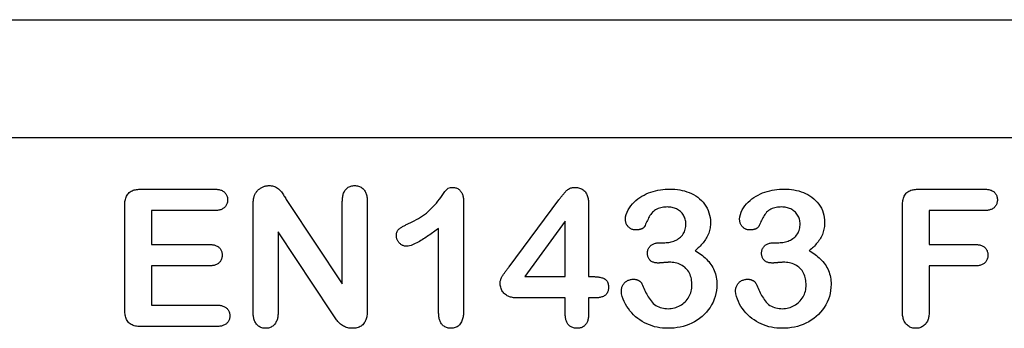
# Model space of a CAD drawing. Extents: x 2762 to 4411, y 1247 to 3284.
# Drawn here: x 3394 to 3463, y 2345 to 2367 of the extents above; entities that cross this region are included whole.
import ezdxf

# ---------------------------------------------------------------- set-up
doc = ezdxf.new("R2010")
doc.units = 0
doc.header["$LTSCALE"] = 8
doc.header["$MEASUREMENT"] = 0
doc.layers.add('DUENN-18', color=94, linetype='CONTINUOUS')
doc.layers.add('SICHTBAR', color=7, linetype='CONTINUOUS')

msp = doc.modelspace()

# ---------------------------------------------------------------- linework, layer by layer
at = {"layer": 'DUENN-18'}
for p, q in [((3402.357, 2354.847), (3407.494, 2354.847)), ((3456.857, 2354.847), (3461.441, 2354.847)), ((3401.209, 2346.417), (3401.209, 2353.651)), ((3410.209, 2346.218), (3410.209, 2353.679)), ((3412.658, 2353.923), (3416.459, 2348.222)), ((3416.459, 2348.222), (3416.459, 2353.976)), ((3418.209, 2353.976), (3418.209, 2346.37)), ((3424.959, 2353.958), (3424.959, 2346.421)), ((3428.143, 2349.403), (3431.635, 2354.093)), ((3433.709, 2353.825), (3433.709, 2348.722)), ((3455.709, 2346.28), (3455.709, 2353.657)), ((3403.084, 2353.347), (3403.084, 2350.972)), ((3407.494, 2353.347), (3403.084, 2353.347)), ((3457.584, 2353.347), (3457.584, 2350.972)), ((3461.441, 2353.347), (3457.584, 2353.347)), ((3432.084, 2352.597), (3429.25, 2348.722)), ((3432.084, 2348.722), (3432.084, 2352.597)), ((3411.959, 2351.847), (3411.959, 2346.212)), ((3415.666, 2346.245), (3411.959, 2351.847)), ((3423.209, 2346.155), (3423.209, 2352.097)), ((3403.084, 2350.972), (3407.144, 2350.972)), ((3438.783, 2351.097), (3439.053, 2351.097)), ((3446.783, 2351.097), (3447.053, 2351.097)), ((3457.584, 2350.972), (3460.809, 2350.972)), ((3403.084, 2349.472), (3403.084, 2346.722)), ((3407.144, 2349.472), (3403.084, 2349.472)), ((3457.584, 2349.472), (3457.584, 2346.29)), ((3460.809, 2349.472), (3457.584, 2349.472)), ((3429.25, 2348.722), (3432.084, 2348.722)), ((3433.709, 2348.722), (3433.992, 2348.722)), ((3403.084, 2346.722), (3407.646, 2346.722)), ((3432.084, 2347.222), (3428.775, 2347.222)), ((3432.084, 2346.052), (3432.084, 2347.222)), ((3433.709, 2347.222), (3433.709, 2346.052)), ((3434.111, 2347.222), (3433.709, 2347.222)), ((3407.646, 2345.222), (3402.357, 2345.222))]:
    msp.add_line(p, q, dxfattribs=at)
at = {"layer": 'DUENN-18', "flags": 128}
for points in [[(3410.31, 2354.425), (3410.333, 2354.473), (3410.356, 2354.521), (3410.382, 2354.568), (3410.411, 2354.613), (3410.443, 2354.656), (3410.477, 2354.698), (3410.512, 2354.738), (3410.549, 2354.777), (3410.588, 2354.813), (3410.629, 2354.848), (3410.672, 2354.88), (3410.715, 2354.911), (3410.761, 2354.94), (3410.807, 2354.966), (3410.855, 2354.991), (3410.903, 2355.013), (3410.953, 2355.032), (3411.004, 2355.049), (3411.055, 2355.064), (3411.108, 2355.076), (3411.16, 2355.085), (3411.213, 2355.091), (3411.267, 2355.094), (3411.32, 2355.097)], [(3411.32, 2355.097), (3411.399, 2355.093), (3411.477, 2355.087), (3411.555, 2355.076), (3411.631, 2355.058), (3411.705, 2355.033), (3411.778, 2355.001), (3411.847, 2354.964), (3411.913, 2354.921), (3411.975, 2354.874), (3412.034, 2354.823), (3412.09, 2354.768), (3412.143, 2354.709), (3412.193, 2354.649), (3412.239, 2354.586), (3412.284, 2354.521), (3412.327, 2354.456), (3412.369, 2354.39), (3412.411, 2354.323), (3412.452, 2354.256), (3412.493, 2354.19), (3412.534, 2354.123), (3412.575, 2354.056), (3412.617, 2353.989), (3412.658, 2353.923)], [(3416.459, 2353.976), (3416.461, 2354.042), (3416.464, 2354.109), (3416.469, 2354.176), (3416.475, 2354.242), (3416.484, 2354.308), (3416.495, 2354.374), (3416.51, 2354.439), (3416.529, 2354.504), (3416.551, 2354.567), (3416.577, 2354.628), (3416.607, 2354.688), (3416.641, 2354.746), (3416.68, 2354.8), (3416.723, 2354.852), (3416.77, 2354.899), (3416.822, 2354.941), (3416.877, 2354.979), (3416.936, 2355.011), (3416.997, 2355.038), (3417.06, 2355.06), (3417.125, 2355.077), (3417.191, 2355.087), (3417.257, 2355.093), (3417.324, 2355.097)], [(3417.324, 2355.097), (3417.392, 2355.093), (3417.459, 2355.087), (3417.526, 2355.078), (3417.591, 2355.062), (3417.655, 2355.041), (3417.718, 2355.014), (3417.778, 2354.983), (3417.834, 2354.946), (3417.887, 2354.904), (3417.936, 2354.857), (3417.98, 2354.806), (3418.02, 2354.751), (3418.055, 2354.694), (3418.087, 2354.634), (3418.114, 2354.572), (3418.137, 2354.509), (3418.156, 2354.444), (3418.172, 2354.378), (3418.184, 2354.312), (3418.193, 2354.245), (3418.199, 2354.178), (3418.203, 2354.11), (3418.207, 2354.043), (3418.209, 2353.976)], [(3421.205, 2352.489), (3421.354, 2352.563), (3421.503, 2352.638), (3421.65, 2352.717), (3421.795, 2352.799), (3421.937, 2352.886), (3422.077, 2352.976), (3422.214, 2353.072), (3422.346, 2353.173), (3422.475, 2353.279), (3422.599, 2353.39), (3422.719, 2353.505), (3422.836, 2353.624), (3422.949, 2353.747), (3423.057, 2353.873), (3423.162, 2354.003), (3423.263, 2354.136), (3423.359, 2354.271), (3423.456, 2354.407), (3423.554, 2354.542), (3423.654, 2354.676), (3423.755, 2354.807), (3423.881, 2354.916), (3424.041, 2354.96), (3424.207, 2354.972)], [(3424.207, 2354.972), (3424.266, 2354.968), (3424.325, 2354.962), (3424.383, 2354.951), (3424.439, 2354.935), (3424.494, 2354.913), (3424.547, 2354.885), (3424.596, 2354.853), (3424.643, 2354.817), (3424.687, 2354.777), (3424.727, 2354.734), (3424.763, 2354.687), (3424.796, 2354.638), (3424.825, 2354.587), (3424.851, 2354.534), (3424.875, 2354.479), (3424.895, 2354.424), (3424.912, 2354.368), (3424.926, 2354.31), (3424.936, 2354.252), (3424.944, 2354.193), (3424.95, 2354.135), (3424.954, 2354.076), (3424.957, 2354.017), (3424.959, 2353.958)], [(3431.635, 2354.093), (3431.671, 2354.141), (3431.708, 2354.189), (3431.745, 2354.237), (3431.781, 2354.285), (3431.819, 2354.333), (3431.856, 2354.381), (3431.895, 2354.428), (3431.933, 2354.474), (3431.972, 2354.521), (3432.012, 2354.566), (3432.052, 2354.612), (3432.092, 2354.657), (3432.133, 2354.701), (3432.176, 2354.744), (3432.221, 2354.785), (3432.268, 2354.823), (3432.318, 2354.858), (3432.37, 2354.888), (3432.425, 2354.914), (3432.482, 2354.935), (3432.54, 2354.951), (3432.6, 2354.962), (3432.66, 2354.968), (3432.721, 2354.972)], [(3432.721, 2354.972), (3432.793, 2354.969), (3432.865, 2354.964), (3432.937, 2354.957), (3433.008, 2354.944), (3433.078, 2354.925), (3433.146, 2354.902), (3433.212, 2354.873), (3433.276, 2354.839), (3433.336, 2354.8), (3433.393, 2354.754), (3433.445, 2354.704), (3433.492, 2354.649), (3433.533, 2354.59), (3433.569, 2354.527), (3433.599, 2354.462), (3433.625, 2354.394), (3433.647, 2354.325), (3433.665, 2354.255), (3433.68, 2354.184), (3433.691, 2354.113), (3433.699, 2354.041), (3433.704, 2353.97), (3433.707, 2353.897), (3433.709, 2353.825)], [(3401.209, 2353.651), (3401.211, 2353.731), (3401.214, 2353.811), (3401.22, 2353.891), (3401.229, 2353.971), (3401.241, 2354.05), (3401.257, 2354.128), (3401.278, 2354.206), (3401.304, 2354.282), (3401.336, 2354.355), (3401.374, 2354.426), (3401.418, 2354.493), (3401.47, 2354.554), (3401.527, 2354.61), (3401.591, 2354.659), (3401.659, 2354.701), (3401.73, 2354.737), (3401.805, 2354.766), (3401.881, 2354.79), (3401.959, 2354.808), (3402.038, 2354.823), (3402.118, 2354.834), (3402.197, 2354.841), (3402.277, 2354.845), (3402.357, 2354.847)], [(3407.494, 2354.847), (3407.55, 2354.844), (3407.606, 2354.842), (3407.662, 2354.838), (3407.718, 2354.832), (3407.773, 2354.825), (3407.829, 2354.814), (3407.883, 2354.801), (3407.937, 2354.785), (3407.989, 2354.765), (3408.04, 2354.742), (3408.09, 2354.715), (3408.137, 2354.684), (3408.181, 2354.649), (3408.222, 2354.611), (3408.259, 2354.569), (3408.293, 2354.524), (3408.324, 2354.477), (3408.35, 2354.428), (3408.372, 2354.376), (3408.39, 2354.323), (3408.403, 2354.268), (3408.411, 2354.213), (3408.415, 2354.157), (3408.418, 2354.101)], [(3410.209, 2353.679), (3410.209, 2353.71), (3410.21, 2353.742), (3410.21, 2353.773), (3410.211, 2353.805), (3410.212, 2353.836), (3410.213, 2353.868), (3410.215, 2353.899), (3410.217, 2353.931), (3410.219, 2353.962), (3410.222, 2353.994), (3410.225, 2354.025), (3410.229, 2354.056), (3410.232, 2354.088), (3410.237, 2354.119), (3410.241, 2354.15), (3410.246, 2354.181), (3410.252, 2354.212), (3410.258, 2354.243), (3410.265, 2354.274), (3410.273, 2354.304), (3410.282, 2354.335), (3410.291, 2354.365), (3410.301, 2354.395), (3410.31, 2354.425)], [(3436.299, 2352.739), (3436.313, 2352.911), (3436.352, 2353.078), (3436.411, 2353.24), (3436.486, 2353.395), (3436.575, 2353.542), (3436.676, 2353.681), (3436.787, 2353.812), (3436.906, 2353.937), (3437.032, 2354.053), (3437.165, 2354.163), (3437.304, 2354.263), (3437.45, 2354.354), (3437.601, 2354.436), (3437.756, 2354.512), (3437.914, 2354.579), (3438.076, 2354.638), (3438.24, 2354.69), (3438.406, 2354.735), (3438.574, 2354.77), (3438.744, 2354.798), (3438.915, 2354.82), (3439.086, 2354.836), (3439.258, 2354.843), (3439.43, 2354.847)], [(3439.43, 2354.847), (3439.6, 2354.843), (3439.771, 2354.835), (3439.941, 2354.817), (3440.11, 2354.792), (3440.277, 2354.761), (3440.443, 2354.72), (3440.606, 2354.671), (3440.767, 2354.613), (3440.924, 2354.546), (3441.076, 2354.469), (3441.223, 2354.381), (3441.364, 2354.284), (3441.498, 2354.179), (3441.624, 2354.063), (3441.74, 2353.939), (3441.847, 2353.806), (3441.943, 2353.665), (3442.027, 2353.515), (3442.097, 2353.36), (3442.154, 2353.199), (3442.199, 2353.034), (3442.232, 2352.867), (3442.249, 2352.697), (3442.256, 2352.526)], [(3444.299, 2352.739), (3444.313, 2352.911), (3444.352, 2353.078), (3444.411, 2353.24), (3444.486, 2353.395), (3444.575, 2353.542), (3444.676, 2353.681), (3444.787, 2353.812), (3444.906, 2353.937), (3445.032, 2354.053), (3445.165, 2354.163), (3445.304, 2354.263), (3445.45, 2354.354), (3445.601, 2354.436), (3445.756, 2354.512), (3445.914, 2354.579), (3446.076, 2354.638), (3446.24, 2354.69), (3446.406, 2354.735), (3446.574, 2354.77), (3446.744, 2354.798), (3446.915, 2354.82), (3447.086, 2354.836), (3447.258, 2354.843), (3447.43, 2354.847)], [(3447.43, 2354.847), (3447.6, 2354.843), (3447.771, 2354.835), (3447.941, 2354.817), (3448.11, 2354.792), (3448.277, 2354.761), (3448.443, 2354.72), (3448.606, 2354.671), (3448.767, 2354.613), (3448.924, 2354.546), (3449.076, 2354.469), (3449.223, 2354.381), (3449.364, 2354.284), (3449.498, 2354.179), (3449.624, 2354.063), (3449.74, 2353.939), (3449.847, 2353.806), (3449.943, 2353.665), (3450.027, 2353.515), (3450.097, 2353.36), (3450.154, 2353.199), (3450.199, 2353.034), (3450.232, 2352.867), (3450.249, 2352.697), (3450.256, 2352.526)], [(3455.709, 2353.657), (3455.711, 2353.737), (3455.714, 2353.817), (3455.72, 2353.897), (3455.729, 2353.976), (3455.742, 2354.055), (3455.758, 2354.133), (3455.779, 2354.21), (3455.805, 2354.286), (3455.837, 2354.359), (3455.875, 2354.429), (3455.919, 2354.496), (3455.97, 2354.557), (3456.029, 2354.612), (3456.092, 2354.66), (3456.16, 2354.702), (3456.232, 2354.738), (3456.306, 2354.767), (3456.383, 2354.79), (3456.46, 2354.808), (3456.539, 2354.823), (3456.618, 2354.834), (3456.698, 2354.841), (3456.777, 2354.845), (3456.857, 2354.847)], [(3461.441, 2354.847), (3461.497, 2354.845), (3461.553, 2354.842), (3461.609, 2354.838), (3461.665, 2354.832), (3461.72, 2354.825), (3461.775, 2354.814), (3461.83, 2354.801), (3461.883, 2354.785), (3461.936, 2354.765), (3461.987, 2354.741), (3462.036, 2354.714), (3462.083, 2354.683), (3462.127, 2354.649), (3462.167, 2354.61), (3462.205, 2354.568), (3462.239, 2354.524), (3462.269, 2354.477), (3462.296, 2354.427), (3462.318, 2354.376), (3462.335, 2354.322), (3462.348, 2354.268), (3462.356, 2354.212), (3462.36, 2354.157), (3462.363, 2354.101)], [(3408.418, 2354.101), (3408.415, 2354.044), (3408.411, 2353.988), (3408.403, 2353.932), (3408.391, 2353.877), (3408.374, 2353.823), (3408.352, 2353.771), (3408.326, 2353.721), (3408.295, 2353.674), (3408.261, 2353.629), (3408.224, 2353.587), (3408.183, 2353.548), (3408.139, 2353.513), (3408.092, 2353.482), (3408.042, 2353.454), (3407.991, 2353.43), (3407.939, 2353.409), (3407.885, 2353.392), (3407.83, 2353.379), (3407.775, 2353.369), (3407.719, 2353.361), (3407.663, 2353.356), (3407.607, 2353.352), (3407.55, 2353.349), (3407.494, 2353.347)], [(3439.244, 2353.597), (3439.148, 2353.595), (3439.052, 2353.591), (3438.957, 2353.581), (3438.862, 2353.567), (3438.768, 2353.548), (3438.676, 2353.523), (3438.585, 2353.491), (3438.498, 2353.451), (3438.414, 2353.405), (3438.333, 2353.353), (3438.258, 2353.293), (3438.19, 2353.226), (3438.128, 2353.153), (3438.072, 2353.075), (3438.019, 2352.995), (3437.97, 2352.912), (3437.924, 2352.828), (3437.88, 2352.743), (3437.838, 2352.657), (3437.797, 2352.57), (3437.756, 2352.483), (3437.716, 2352.396), (3437.677, 2352.309), (3437.637, 2352.222)], [(3440.537, 2352.413), (3440.533, 2352.495), (3440.526, 2352.576), (3440.514, 2352.657), (3440.495, 2352.736), (3440.469, 2352.814), (3440.438, 2352.89), (3440.401, 2352.963), (3440.36, 2353.033), (3440.313, 2353.101), (3440.263, 2353.165), (3440.208, 2353.226), (3440.15, 2353.283), (3440.087, 2353.336), (3440.021, 2353.384), (3439.952, 2353.427), (3439.879, 2353.465), (3439.804, 2353.498), (3439.728, 2353.526), (3439.649, 2353.55), (3439.569, 2353.568), (3439.489, 2353.58), (3439.407, 2353.588), (3439.326, 2353.593), (3439.244, 2353.597)], [(3447.244, 2353.597), (3447.148, 2353.595), (3447.052, 2353.591), (3446.957, 2353.581), (3446.862, 2353.567), (3446.768, 2353.548), (3446.676, 2353.523), (3446.585, 2353.491), (3446.498, 2353.451), (3446.414, 2353.405), (3446.333, 2353.353), (3446.258, 2353.293), (3446.19, 2353.226), (3446.128, 2353.153), (3446.072, 2353.075), (3446.019, 2352.995), (3445.97, 2352.912), (3445.924, 2352.828), (3445.88, 2352.743), (3445.838, 2352.657), (3445.797, 2352.57), (3445.756, 2352.483), (3445.716, 2352.396), (3445.677, 2352.309), (3445.637, 2352.222)], [(3448.537, 2352.413), (3448.533, 2352.495), (3448.526, 2352.576), (3448.514, 2352.657), (3448.495, 2352.736), (3448.469, 2352.814), (3448.438, 2352.89), (3448.401, 2352.963), (3448.36, 2353.033), (3448.313, 2353.101), (3448.263, 2353.165), (3448.208, 2353.226), (3448.15, 2353.283), (3448.087, 2353.336), (3448.021, 2353.384), (3447.952, 2353.427), (3447.879, 2353.465), (3447.804, 2353.498), (3447.728, 2353.526), (3447.649, 2353.55), (3447.569, 2353.568), (3447.489, 2353.58), (3447.407, 2353.588), (3447.326, 2353.593), (3447.244, 2353.597)], [(3462.363, 2354.101), (3462.361, 2354.044), (3462.356, 2353.988), (3462.349, 2353.932), (3462.336, 2353.878), (3462.319, 2353.824), (3462.297, 2353.772), (3462.271, 2353.722), (3462.241, 2353.674), (3462.207, 2353.629), (3462.17, 2353.587), (3462.129, 2353.549), (3462.085, 2353.514), (3462.038, 2353.482), (3461.989, 2353.455), (3461.938, 2353.43), (3461.885, 2353.41), (3461.832, 2353.393), (3461.777, 2353.379), (3461.722, 2353.369), (3461.666, 2353.361), (3461.61, 2353.355), (3461.554, 2353.352), (3461.498, 2353.349), (3461.441, 2353.347)], [(3420.248, 2351.581), (3420.251, 2351.64), (3420.256, 2351.699), (3420.265, 2351.757), (3420.279, 2351.814), (3420.299, 2351.87), (3420.325, 2351.923), (3420.356, 2351.973), (3420.393, 2352.018), (3420.436, 2352.059), (3420.481, 2352.096), (3420.53, 2352.13), (3420.58, 2352.161), (3420.631, 2352.191), (3420.681, 2352.221), (3420.732, 2352.25), (3420.784, 2352.278), (3420.836, 2352.306), (3420.888, 2352.333), (3420.941, 2352.36), (3420.993, 2352.386), (3421.046, 2352.412), (3421.099, 2352.438), (3421.152, 2352.464), (3421.205, 2352.489)], [(3437.004, 2351.987), (3436.956, 2351.991), (3436.909, 2351.996), (3436.862, 2352.004), (3436.815, 2352.015), (3436.77, 2352.031), (3436.726, 2352.05), (3436.684, 2352.071), (3436.643, 2352.096), (3436.603, 2352.123), (3436.565, 2352.152), (3436.529, 2352.183), (3436.495, 2352.217), (3436.463, 2352.252), (3436.434, 2352.29), (3436.407, 2352.329), (3436.382, 2352.37), (3436.361, 2352.413), (3436.343, 2352.457), (3436.329, 2352.503), (3436.317, 2352.549), (3436.31, 2352.596), (3436.304, 2352.644), (3436.301, 2352.692), (3436.299, 2352.739)], [(3437.637, 2352.222), (3437.62, 2352.197), (3437.602, 2352.174), (3437.582, 2352.154), (3437.56, 2352.135), (3437.536, 2352.118), (3437.511, 2352.102), (3437.486, 2352.087), (3437.46, 2352.074), (3437.433, 2352.063), (3437.406, 2352.052), (3437.378, 2352.043), (3437.35, 2352.034), (3437.322, 2352.026), (3437.294, 2352.019), (3437.265, 2352.012), (3437.236, 2352.007), (3437.208, 2352.002), (3437.179, 2351.998), (3437.15, 2351.995), (3437.121, 2351.993), (3437.092, 2351.991), (3437.062, 2351.989), (3437.033, 2351.988), (3437.004, 2351.987)], [(3439.053, 2351.097), (3439.146, 2351.101), (3439.238, 2351.107), (3439.331, 2351.116), (3439.423, 2351.131), (3439.513, 2351.151), (3439.603, 2351.176), (3439.691, 2351.207), (3439.777, 2351.243), (3439.86, 2351.283), (3439.941, 2351.329), (3440.02, 2351.379), (3440.095, 2351.434), (3440.166, 2351.494), (3440.233, 2351.559), (3440.293, 2351.629), (3440.347, 2351.705), (3440.395, 2351.785), (3440.435, 2351.868), (3440.468, 2351.956), (3440.494, 2352.045), (3440.514, 2352.135), (3440.526, 2352.228), (3440.533, 2352.32), (3440.537, 2352.413)], [(3442.256, 2352.526), (3442.253, 2352.428), (3442.248, 2352.33), (3442.24, 2352.233), (3442.228, 2352.135), (3442.21, 2352.039), (3442.189, 2351.943), (3442.164, 2351.848), (3442.134, 2351.755), (3442.099, 2351.663), (3442.058, 2351.574), (3442.012, 2351.487), (3441.963, 2351.402), (3441.91, 2351.32), (3441.854, 2351.239), (3441.795, 2351.161), (3441.734, 2351.084), (3441.671, 2351.009), (3441.606, 2350.935), (3441.539, 2350.863), (3441.471, 2350.793), (3441.4, 2350.725), (3441.328, 2350.658), (3441.255, 2350.593), (3441.182, 2350.528)], [(3445.004, 2351.987), (3444.956, 2351.991), (3444.909, 2351.996), (3444.862, 2352.004), (3444.815, 2352.015), (3444.77, 2352.031), (3444.726, 2352.05), (3444.684, 2352.071), (3444.643, 2352.096), (3444.603, 2352.123), (3444.565, 2352.152), (3444.529, 2352.183), (3444.495, 2352.217), (3444.463, 2352.252), (3444.434, 2352.29), (3444.407, 2352.329), (3444.382, 2352.37), (3444.361, 2352.413), (3444.343, 2352.457), (3444.329, 2352.503), (3444.317, 2352.549), (3444.31, 2352.596), (3444.304, 2352.644), (3444.301, 2352.692), (3444.299, 2352.739)], [(3445.637, 2352.222), (3445.62, 2352.197), (3445.602, 2352.174), (3445.582, 2352.154), (3445.56, 2352.135), (3445.536, 2352.118), (3445.511, 2352.102), (3445.486, 2352.087), (3445.46, 2352.074), (3445.433, 2352.063), (3445.406, 2352.052), (3445.378, 2352.043), (3445.35, 2352.034), (3445.322, 2352.026), (3445.294, 2352.019), (3445.265, 2352.012), (3445.236, 2352.007), (3445.208, 2352.002), (3445.179, 2351.998), (3445.15, 2351.995), (3445.121, 2351.993), (3445.092, 2351.991), (3445.062, 2351.989), (3445.033, 2351.988), (3445.004, 2351.987)], [(3447.053, 2351.097), (3447.146, 2351.101), (3447.238, 2351.107), (3447.331, 2351.116), (3447.423, 2351.131), (3447.513, 2351.151), (3447.603, 2351.176), (3447.691, 2351.207), (3447.777, 2351.243), (3447.86, 2351.283), (3447.941, 2351.329), (3448.02, 2351.379), (3448.095, 2351.434), (3448.166, 2351.494), (3448.233, 2351.559), (3448.293, 2351.629), (3448.347, 2351.705), (3448.395, 2351.785), (3448.435, 2351.868), (3448.468, 2351.956), (3448.494, 2352.045), (3448.514, 2352.135), (3448.526, 2352.228), (3448.533, 2352.32), (3448.537, 2352.413)], [(3450.256, 2352.526), (3450.253, 2352.428), (3450.248, 2352.33), (3450.24, 2352.233), (3450.228, 2352.135), (3450.21, 2352.039), (3450.189, 2351.943), (3450.164, 2351.848), (3450.134, 2351.755), (3450.099, 2351.663), (3450.058, 2351.574), (3450.012, 2351.487), (3449.963, 2351.402), (3449.91, 2351.32), (3449.854, 2351.239), (3449.795, 2351.161), (3449.734, 2351.084), (3449.671, 2351.009), (3449.606, 2350.935), (3449.539, 2350.863), (3449.471, 2350.793), (3449.4, 2350.725), (3449.328, 2350.658), (3449.255, 2350.593), (3449.182, 2350.528)], [(3420.955, 2350.847), (3420.908, 2350.85), (3420.861, 2350.854), (3420.815, 2350.861), (3420.77, 2350.873), (3420.725, 2350.888), (3420.682, 2350.907), (3420.641, 2350.928), (3420.601, 2350.953), (3420.563, 2350.98), (3420.526, 2351.01), (3420.491, 2351.041), (3420.458, 2351.074), (3420.427, 2351.109), (3420.397, 2351.145), (3420.37, 2351.183), (3420.345, 2351.223), (3420.323, 2351.264), (3420.303, 2351.307), (3420.286, 2351.351), (3420.272, 2351.396), (3420.262, 2351.441), (3420.255, 2351.487), (3420.251, 2351.534), (3420.248, 2351.581)], [(3423.209, 2352.097), (3423.122, 2352.032), (3423.034, 2351.968), (3422.947, 2351.904), (3422.859, 2351.84), (3422.771, 2351.777), (3422.682, 2351.714), (3422.593, 2351.653), (3422.504, 2351.592), (3422.413, 2351.531), (3422.323, 2351.472), (3422.232, 2351.413), (3422.14, 2351.355), (3422.048, 2351.298), (3421.954, 2351.243), (3421.861, 2351.188), (3421.766, 2351.136), (3421.67, 2351.085), (3421.573, 2351.036), (3421.475, 2350.99), (3421.375, 2350.948), (3421.273, 2350.91), (3421.169, 2350.878), (3421.063, 2350.858), (3420.955, 2350.847)], [(3407.144, 2350.972), (3407.199, 2350.969), (3407.254, 2350.967), (3407.309, 2350.963), (3407.363, 2350.957), (3407.418, 2350.949), (3407.472, 2350.938), (3407.525, 2350.925), (3407.577, 2350.908), (3407.628, 2350.887), (3407.677, 2350.863), (3407.725, 2350.836), (3407.77, 2350.805), (3407.813, 2350.77), (3407.852, 2350.731), (3407.887, 2350.689), (3407.919, 2350.644), (3407.948, 2350.597), (3407.972, 2350.549), (3407.993, 2350.498), (3408.009, 2350.445), (3408.021, 2350.391), (3408.028, 2350.337), (3408.032, 2350.282), (3408.035, 2350.228)], [(3437.84, 2350.372), (3437.844, 2350.428), (3437.849, 2350.484), (3437.858, 2350.539), (3437.871, 2350.593), (3437.89, 2350.646), (3437.913, 2350.697), (3437.941, 2350.746), (3437.974, 2350.792), (3438.01, 2350.834), (3438.05, 2350.874), (3438.092, 2350.911), (3438.138, 2350.944), (3438.185, 2350.973), (3438.236, 2350.998), (3438.288, 2351.019), (3438.341, 2351.037), (3438.395, 2351.052), (3438.449, 2351.065), (3438.504, 2351.076), (3438.56, 2351.085), (3438.615, 2351.09), (3438.671, 2351.094), (3438.727, 2351.096), (3438.783, 2351.097)], [(3445.84, 2350.372), (3445.844, 2350.428), (3445.849, 2350.484), (3445.858, 2350.539), (3445.871, 2350.593), (3445.89, 2350.646), (3445.913, 2350.697), (3445.941, 2350.746), (3445.974, 2350.792), (3446.01, 2350.834), (3446.05, 2350.874), (3446.092, 2350.911), (3446.138, 2350.944), (3446.185, 2350.973), (3446.236, 2350.998), (3446.288, 2351.019), (3446.341, 2351.037), (3446.395, 2351.052), (3446.449, 2351.065), (3446.504, 2351.076), (3446.56, 2351.085), (3446.615, 2351.09), (3446.671, 2351.094), (3446.727, 2351.096), (3446.783, 2351.097)], [(3460.809, 2350.972), (3460.864, 2350.969), (3460.919, 2350.967), (3460.974, 2350.963), (3461.028, 2350.957), (3461.083, 2350.948), (3461.137, 2350.937), (3461.19, 2350.923), (3461.243, 2350.906), (3461.294, 2350.885), (3461.343, 2350.861), (3461.391, 2350.833), (3461.436, 2350.801), (3461.478, 2350.765), (3461.517, 2350.726), (3461.552, 2350.683), (3461.584, 2350.638), (3461.612, 2350.59), (3461.636, 2350.541), (3461.656, 2350.489), (3461.672, 2350.437), (3461.683, 2350.383), (3461.69, 2350.328), (3461.695, 2350.273), (3461.697, 2350.218)], [(3408.035, 2350.228), (3408.032, 2350.172), (3408.028, 2350.117), (3408.021, 2350.063), (3408.009, 2350.009), (3407.992, 2349.956), (3407.972, 2349.905), (3407.948, 2349.855), (3407.92, 2349.807), (3407.888, 2349.762), (3407.852, 2349.72), (3407.814, 2349.68), (3407.772, 2349.644), (3407.727, 2349.612), (3407.68, 2349.583), (3407.63, 2349.558), (3407.579, 2349.538), (3407.527, 2349.52), (3407.473, 2349.506), (3407.419, 2349.495), (3407.365, 2349.486), (3407.31, 2349.48), (3407.255, 2349.476), (3407.2, 2349.474), (3407.144, 2349.472)], [(3438.6, 2349.669), (3438.551, 2349.671), (3438.502, 2349.673), (3438.453, 2349.678), (3438.404, 2349.684), (3438.356, 2349.694), (3438.309, 2349.706), (3438.262, 2349.721), (3438.217, 2349.739), (3438.172, 2349.76), (3438.13, 2349.784), (3438.089, 2349.812), (3438.051, 2349.843), (3438.016, 2349.877), (3437.984, 2349.914), (3437.954, 2349.953), (3437.928, 2349.995), (3437.905, 2350.038), (3437.886, 2350.083), (3437.871, 2350.13), (3437.859, 2350.177), (3437.85, 2350.226), (3437.845, 2350.274), (3437.842, 2350.323), (3437.84, 2350.372)], [(3441.182, 2350.528), (3441.288, 2350.467), (3441.394, 2350.404), (3441.497, 2350.337), (3441.597, 2350.266), (3441.695, 2350.191), (3441.791, 2350.114), (3441.883, 2350.032), (3441.972, 2349.948), (3442.058, 2349.859), (3442.139, 2349.767), (3442.216, 2349.671), (3442.288, 2349.571), (3442.355, 2349.468), (3442.418, 2349.363), (3442.474, 2349.253), (3442.524, 2349.141), (3442.568, 2349.026), (3442.606, 2348.909), (3442.639, 2348.79), (3442.665, 2348.67), (3442.684, 2348.549), (3442.697, 2348.426), (3442.705, 2348.304), (3442.709, 2348.181)], [(3446.6, 2349.669), (3446.551, 2349.671), (3446.502, 2349.673), (3446.453, 2349.678), (3446.404, 2349.684), (3446.356, 2349.694), (3446.309, 2349.706), (3446.262, 2349.721), (3446.217, 2349.739), (3446.172, 2349.76), (3446.13, 2349.784), (3446.089, 2349.812), (3446.051, 2349.843), (3446.016, 2349.877), (3445.984, 2349.914), (3445.954, 2349.953), (3445.928, 2349.995), (3445.905, 2350.038), (3445.886, 2350.083), (3445.871, 2350.13), (3445.859, 2350.177), (3445.85, 2350.226), (3445.845, 2350.274), (3445.842, 2350.323), (3445.84, 2350.372)], [(3449.182, 2350.528), (3449.288, 2350.467), (3449.394, 2350.404), (3449.497, 2350.337), (3449.597, 2350.266), (3449.695, 2350.191), (3449.791, 2350.114), (3449.883, 2350.032), (3449.972, 2349.948), (3450.058, 2349.859), (3450.139, 2349.767), (3450.216, 2349.671), (3450.288, 2349.571), (3450.355, 2349.468), (3450.418, 2349.363), (3450.474, 2349.253), (3450.524, 2349.141), (3450.568, 2349.026), (3450.606, 2348.909), (3450.639, 2348.79), (3450.665, 2348.67), (3450.684, 2348.549), (3450.697, 2348.426), (3450.705, 2348.304), (3450.709, 2348.181)], [(3461.697, 2350.218), (3461.695, 2350.163), (3461.691, 2350.108), (3461.683, 2350.054), (3461.671, 2350), (3461.655, 2349.948), (3461.634, 2349.897), (3461.61, 2349.848), (3461.582, 2349.801), (3461.549, 2349.757), (3461.514, 2349.715), (3461.474, 2349.676), (3461.432, 2349.641), (3461.388, 2349.609), (3461.341, 2349.581), (3461.291, 2349.557), (3461.24, 2349.537), (3461.188, 2349.52), (3461.135, 2349.506), (3461.081, 2349.494), (3461.027, 2349.485), (3460.973, 2349.479), (3460.918, 2349.475), (3460.863, 2349.473), (3460.809, 2349.472)], [(3439.363, 2349.722), (3439.331, 2349.721), (3439.299, 2349.72), (3439.268, 2349.719), (3439.236, 2349.718), (3439.204, 2349.716), (3439.172, 2349.714), (3439.14, 2349.712), (3439.108, 2349.71), (3439.076, 2349.707), (3439.045, 2349.705), (3439.013, 2349.702), (3438.981, 2349.699), (3438.949, 2349.696), (3438.918, 2349.693), (3438.886, 2349.69), (3438.854, 2349.687), (3438.822, 2349.684), (3438.791, 2349.681), (3438.759, 2349.677), (3438.727, 2349.675), (3438.695, 2349.673), (3438.663, 2349.671), (3438.631, 2349.67), (3438.6, 2349.669)], [(3440.959, 2348.128), (3440.957, 2348.235), (3440.951, 2348.341), (3440.939, 2348.447), (3440.921, 2348.552), (3440.897, 2348.656), (3440.866, 2348.758), (3440.829, 2348.858), (3440.785, 2348.955), (3440.733, 2349.049), (3440.674, 2349.137), (3440.608, 2349.221), (3440.536, 2349.299), (3440.457, 2349.372), (3440.373, 2349.437), (3440.284, 2349.496), (3440.191, 2349.547), (3440.094, 2349.592), (3439.994, 2349.63), (3439.891, 2349.659), (3439.787, 2349.682), (3439.682, 2349.7), (3439.576, 2349.713), (3439.47, 2349.72), (3439.363, 2349.722)], [(3447.363, 2349.722), (3447.331, 2349.721), (3447.299, 2349.72), (3447.268, 2349.719), (3447.236, 2349.718), (3447.204, 2349.716), (3447.172, 2349.714), (3447.14, 2349.712), (3447.108, 2349.71), (3447.076, 2349.707), (3447.045, 2349.705), (3447.013, 2349.702), (3446.981, 2349.699), (3446.949, 2349.696), (3446.918, 2349.693), (3446.886, 2349.69), (3446.854, 2349.687), (3446.822, 2349.684), (3446.791, 2349.681), (3446.759, 2349.677), (3446.727, 2349.675), (3446.695, 2349.673), (3446.663, 2349.671), (3446.631, 2349.67), (3446.6, 2349.669)], [(3448.959, 2348.128), (3448.957, 2348.235), (3448.951, 2348.341), (3448.939, 2348.447), (3448.921, 2348.552), (3448.897, 2348.656), (3448.866, 2348.758), (3448.829, 2348.858), (3448.785, 2348.955), (3448.733, 2349.049), (3448.674, 2349.137), (3448.608, 2349.221), (3448.536, 2349.299), (3448.457, 2349.372), (3448.373, 2349.437), (3448.284, 2349.496), (3448.191, 2349.547), (3448.094, 2349.592), (3447.994, 2349.63), (3447.891, 2349.659), (3447.787, 2349.682), (3447.682, 2349.7), (3447.576, 2349.713), (3447.47, 2349.72), (3447.363, 2349.722)], [(3427.521, 2348.28), (3427.525, 2348.335), (3427.531, 2348.389), (3427.541, 2348.442), (3427.555, 2348.494), (3427.573, 2348.546), (3427.593, 2348.596), (3427.616, 2348.646), (3427.641, 2348.694), (3427.668, 2348.741), (3427.696, 2348.788), (3427.725, 2348.834), (3427.755, 2348.879), (3427.785, 2348.924), (3427.816, 2348.969), (3427.848, 2349.013), (3427.879, 2349.057), (3427.911, 2349.101), (3427.944, 2349.145), (3427.977, 2349.188), (3428.01, 2349.231), (3428.043, 2349.274), (3428.076, 2349.317), (3428.109, 2349.36), (3428.143, 2349.403)], [(3433.992, 2348.722), (3434.057, 2348.72), (3434.122, 2348.718), (3434.187, 2348.715), (3434.252, 2348.711), (3434.317, 2348.705), (3434.381, 2348.697), (3434.445, 2348.687), (3434.509, 2348.675), (3434.572, 2348.66), (3434.635, 2348.643), (3434.697, 2348.624), (3434.759, 2348.602), (3434.818, 2348.575), (3434.874, 2348.543), (3434.926, 2348.503), (3434.972, 2348.457), (3435.01, 2348.404), (3435.042, 2348.347), (3435.066, 2348.286), (3435.085, 2348.224), (3435.098, 2348.16), (3435.105, 2348.096), (3435.11, 2348.031), (3435.113, 2347.966)], [(3428.775, 2347.222), (3428.698, 2347.224), (3428.62, 2347.228), (3428.543, 2347.233), (3428.465, 2347.241), (3428.388, 2347.253), (3428.312, 2347.269), (3428.237, 2347.289), (3428.163, 2347.313), (3428.091, 2347.342), (3428.021, 2347.377), (3427.954, 2347.416), (3427.89, 2347.46), (3427.83, 2347.51), (3427.775, 2347.565), (3427.725, 2347.624), (3427.68, 2347.687), (3427.64, 2347.754), (3427.606, 2347.825), (3427.579, 2347.897), (3427.557, 2347.972), (3427.541, 2348.048), (3427.531, 2348.125), (3427.525, 2348.203), (3427.521, 2348.28)], [(3436.016, 2347.694), (3436.018, 2347.751), (3436.022, 2347.807), (3436.029, 2347.863), (3436.04, 2347.918), (3436.055, 2347.972), (3436.074, 2348.026), (3436.096, 2348.078), (3436.122, 2348.128), (3436.151, 2348.176), (3436.184, 2348.222), (3436.221, 2348.264), (3436.261, 2348.305), (3436.303, 2348.342), (3436.347, 2348.377), (3436.394, 2348.408), (3436.443, 2348.435), (3436.495, 2348.459), (3436.547, 2348.48), (3436.601, 2348.498), (3436.655, 2348.513), (3436.71, 2348.524), (3436.766, 2348.531), (3436.822, 2348.534), (3436.879, 2348.536)], [(3436.879, 2348.536), (3436.908, 2348.534), (3436.937, 2348.532), (3436.966, 2348.529), (3436.994, 2348.525), (3437.023, 2348.521), (3437.051, 2348.515), (3437.079, 2348.508), (3437.107, 2348.499), (3437.134, 2348.489), (3437.161, 2348.478), (3437.187, 2348.466), (3437.213, 2348.453), (3437.239, 2348.44), (3437.264, 2348.425), (3437.289, 2348.41), (3437.313, 2348.393), (3437.335, 2348.376), (3437.358, 2348.357), (3437.379, 2348.337), (3437.398, 2348.316), (3437.417, 2348.293), (3437.432, 2348.269), (3437.446, 2348.244), (3437.459, 2348.218)], [(3437.459, 2348.218), (3437.502, 2348.112), (3437.545, 2348.007), (3437.589, 2347.902), (3437.636, 2347.798), (3437.684, 2347.694), (3437.735, 2347.592), (3437.788, 2347.492), (3437.844, 2347.392), (3437.903, 2347.294), (3437.964, 2347.198), (3438.029, 2347.105), (3438.098, 2347.014), (3438.171, 2346.926), (3438.249, 2346.843), (3438.335, 2346.768), (3438.428, 2346.702), (3438.526, 2346.644), (3438.629, 2346.594), (3438.735, 2346.554), (3438.845, 2346.523), (3438.956, 2346.5), (3439.069, 2346.483), (3439.183, 2346.474), (3439.297, 2346.472)], [(3442.709, 2348.181), (3442.701, 2347.966), (3442.679, 2347.753), (3442.64, 2347.543), (3442.587, 2347.335), (3442.518, 2347.132), (3442.435, 2346.934), (3442.339, 2346.743), (3442.23, 2346.558), (3442.106, 2346.383), (3441.971, 2346.217), (3441.823, 2346.061), (3441.666, 2345.916), (3441.499, 2345.781), (3441.323, 2345.658), (3441.139, 2345.549), (3440.948, 2345.452), (3440.752, 2345.366), (3440.551, 2345.29), (3440.346, 2345.228), (3440.137, 2345.18), (3439.926, 2345.143), (3439.713, 2345.116), (3439.499, 2345.103), (3439.285, 2345.097)], [(3439.297, 2346.472), (3439.406, 2346.476), (3439.514, 2346.485), (3439.621, 2346.503), (3439.727, 2346.528), (3439.832, 2346.559), (3439.934, 2346.596), (3440.033, 2346.641), (3440.13, 2346.691), (3440.223, 2346.747), (3440.313, 2346.809), (3440.398, 2346.877), (3440.477, 2346.951), (3440.552, 2347.03), (3440.621, 2347.115), (3440.684, 2347.203), (3440.743, 2347.295), (3440.795, 2347.39), (3440.84, 2347.489), (3440.877, 2347.592), (3440.907, 2347.697), (3440.931, 2347.803), (3440.946, 2347.911), (3440.955, 2348.019), (3440.959, 2348.128)], [(3444.016, 2347.694), (3444.018, 2347.751), (3444.022, 2347.807), (3444.029, 2347.863), (3444.04, 2347.918), (3444.055, 2347.972), (3444.074, 2348.026), (3444.096, 2348.078), (3444.122, 2348.128), (3444.151, 2348.176), (3444.184, 2348.222), (3444.221, 2348.264), (3444.261, 2348.305), (3444.303, 2348.342), (3444.347, 2348.377), (3444.394, 2348.408), (3444.443, 2348.435), (3444.495, 2348.459), (3444.547, 2348.48), (3444.601, 2348.498), (3444.655, 2348.513), (3444.71, 2348.524), (3444.766, 2348.531), (3444.822, 2348.534), (3444.879, 2348.536)], [(3444.879, 2348.536), (3444.908, 2348.534), (3444.937, 2348.532), (3444.966, 2348.529), (3444.994, 2348.525), (3445.023, 2348.521), (3445.051, 2348.515), (3445.079, 2348.508), (3445.107, 2348.499), (3445.134, 2348.489), (3445.161, 2348.478), (3445.187, 2348.466), (3445.213, 2348.453), (3445.239, 2348.44), (3445.264, 2348.425), (3445.289, 2348.41), (3445.313, 2348.393), (3445.335, 2348.376), (3445.358, 2348.357), (3445.379, 2348.337), (3445.398, 2348.316), (3445.417, 2348.293), (3445.432, 2348.269), (3445.446, 2348.244), (3445.459, 2348.218)], [(3445.459, 2348.218), (3445.502, 2348.112), (3445.545, 2348.007), (3445.589, 2347.902), (3445.636, 2347.798), (3445.684, 2347.694), (3445.735, 2347.592), (3445.788, 2347.492), (3445.844, 2347.392), (3445.903, 2347.294), (3445.964, 2347.198), (3446.029, 2347.105), (3446.098, 2347.014), (3446.171, 2346.926), (3446.249, 2346.843), (3446.335, 2346.768), (3446.428, 2346.702), (3446.526, 2346.644), (3446.629, 2346.594), (3446.735, 2346.554), (3446.845, 2346.523), (3446.956, 2346.5), (3447.069, 2346.483), (3447.183, 2346.474), (3447.297, 2346.472)], [(3450.709, 2348.181), (3450.701, 2347.966), (3450.679, 2347.753), (3450.64, 2347.543), (3450.587, 2347.335), (3450.518, 2347.132), (3450.435, 2346.934), (3450.339, 2346.743), (3450.23, 2346.558), (3450.106, 2346.383), (3449.971, 2346.217), (3449.823, 2346.061), (3449.666, 2345.916), (3449.499, 2345.781), (3449.323, 2345.658), (3449.139, 2345.549), (3448.948, 2345.452), (3448.752, 2345.366), (3448.551, 2345.29), (3448.346, 2345.228), (3448.137, 2345.18), (3447.926, 2345.143), (3447.713, 2345.116), (3447.499, 2345.103), (3447.285, 2345.097)], [(3447.297, 2346.472), (3447.406, 2346.476), (3447.514, 2346.485), (3447.621, 2346.503), (3447.727, 2346.528), (3447.832, 2346.559), (3447.934, 2346.596), (3448.033, 2346.641), (3448.13, 2346.691), (3448.223, 2346.747), (3448.313, 2346.809), (3448.398, 2346.877), (3448.477, 2346.951), (3448.552, 2347.03), (3448.621, 2347.115), (3448.684, 2347.203), (3448.743, 2347.295), (3448.795, 2347.39), (3448.84, 2347.489), (3448.877, 2347.592), (3448.907, 2347.697), (3448.931, 2347.803), (3448.946, 2347.911), (3448.955, 2348.019), (3448.959, 2348.128)], [(3435.113, 2347.966), (3435.11, 2347.906), (3435.106, 2347.847), (3435.098, 2347.788), (3435.086, 2347.73), (3435.068, 2347.673), (3435.045, 2347.618), (3435.017, 2347.566), (3434.983, 2347.517), (3434.944, 2347.471), (3434.901, 2347.43), (3434.854, 2347.394), (3434.803, 2347.362), (3434.751, 2347.335), (3434.696, 2347.311), (3434.64, 2347.292), (3434.583, 2347.275), (3434.525, 2347.261), (3434.466, 2347.25), (3434.408, 2347.241), (3434.349, 2347.234), (3434.289, 2347.229), (3434.23, 2347.226), (3434.171, 2347.223), (3434.111, 2347.222)], [(3439.285, 2345.097), (3439.095, 2345.102), (3438.906, 2345.114), (3438.717, 2345.136), (3438.53, 2345.168), (3438.345, 2345.211), (3438.162, 2345.264), (3437.984, 2345.329), (3437.809, 2345.404), (3437.639, 2345.488), (3437.473, 2345.58), (3437.312, 2345.681), (3437.157, 2345.792), (3437.01, 2345.912), (3436.871, 2346.042), (3436.74, 2346.179), (3436.617, 2346.324), (3436.502, 2346.475), (3436.395, 2346.632), (3436.299, 2346.796), (3436.215, 2346.966), (3436.142, 2347.141), (3436.08, 2347.321), (3436.034, 2347.505), (3436.016, 2347.694)], [(3447.285, 2345.097), (3447.095, 2345.102), (3446.906, 2345.114), (3446.717, 2345.136), (3446.53, 2345.168), (3446.345, 2345.211), (3446.162, 2345.264), (3445.984, 2345.329), (3445.809, 2345.404), (3445.639, 2345.488), (3445.473, 2345.58), (3445.312, 2345.681), (3445.157, 2345.792), (3445.01, 2345.912), (3444.871, 2346.042), (3444.74, 2346.179), (3444.617, 2346.324), (3444.502, 2346.475), (3444.395, 2346.632), (3444.299, 2346.796), (3444.215, 2346.966), (3444.142, 2347.141), (3444.08, 2347.321), (3444.034, 2347.505), (3444.016, 2347.694)], [(3407.646, 2346.722), (3407.703, 2346.72), (3407.759, 2346.717), (3407.816, 2346.713), (3407.872, 2346.707), (3407.928, 2346.698), (3407.983, 2346.687), (3408.038, 2346.673), (3408.092, 2346.656), (3408.145, 2346.636), (3408.196, 2346.612), (3408.246, 2346.585), (3408.293, 2346.553), (3408.337, 2346.518), (3408.379, 2346.48), (3408.418, 2346.439), (3408.452, 2346.394), (3408.482, 2346.346), (3408.508, 2346.296), (3408.53, 2346.243), (3408.548, 2346.19), (3408.561, 2346.135), (3408.569, 2346.079), (3408.574, 2346.022), (3408.576, 2345.966)], [(3402.357, 2345.222), (3402.277, 2345.224), (3402.197, 2345.228), (3402.118, 2345.234), (3402.038, 2345.244), (3401.959, 2345.258), (3401.881, 2345.277), (3401.805, 2345.301), (3401.73, 2345.331), (3401.659, 2345.367), (3401.59, 2345.409), (3401.527, 2345.458), (3401.469, 2345.513), (3401.418, 2345.575), (3401.374, 2345.642), (3401.336, 2345.713), (3401.305, 2345.787), (3401.279, 2345.862), (3401.258, 2345.94), (3401.242, 2346.018), (3401.23, 2346.098), (3401.221, 2346.177), (3401.216, 2346.257), (3401.212, 2346.337), (3401.209, 2346.417)], [(3408.576, 2345.966), (3408.574, 2345.91), (3408.569, 2345.854), (3408.561, 2345.798), (3408.547, 2345.744), (3408.528, 2345.691), (3408.505, 2345.64), (3408.478, 2345.59), (3408.448, 2345.543), (3408.413, 2345.499), (3408.374, 2345.459), (3408.333, 2345.421), (3408.288, 2345.387), (3408.241, 2345.356), (3408.192, 2345.329), (3408.141, 2345.305), (3408.089, 2345.285), (3408.035, 2345.268), (3407.981, 2345.254), (3407.926, 2345.244), (3407.87, 2345.236), (3407.814, 2345.231), (3407.758, 2345.227), (3407.702, 2345.224), (3407.646, 2345.222)], [(3411.084, 2345.097), (3411.017, 2345.1), (3410.95, 2345.106), (3410.884, 2345.117), (3410.82, 2345.133), (3410.756, 2345.156), (3410.696, 2345.184), (3410.638, 2345.217), (3410.582, 2345.255), (3410.531, 2345.298), (3410.482, 2345.344), (3410.438, 2345.395), (3410.399, 2345.449), (3410.364, 2345.506), (3410.333, 2345.566), (3410.306, 2345.627), (3410.284, 2345.69), (3410.264, 2345.754), (3410.248, 2345.819), (3410.235, 2345.885), (3410.226, 2345.951), (3410.219, 2346.017), (3410.214, 2346.084), (3410.211, 2346.151), (3410.209, 2346.218)], [(3411.959, 2346.212), (3411.957, 2346.145), (3411.953, 2346.079), (3411.949, 2346.012), (3411.942, 2345.946), (3411.933, 2345.88), (3411.921, 2345.815), (3411.905, 2345.75), (3411.885, 2345.686), (3411.861, 2345.624), (3411.833, 2345.564), (3411.802, 2345.505), (3411.766, 2345.449), (3411.726, 2345.395), (3411.682, 2345.346), (3411.634, 2345.299), (3411.582, 2345.257), (3411.528, 2345.219), (3411.47, 2345.185), (3411.41, 2345.157), (3411.347, 2345.134), (3411.282, 2345.117), (3411.217, 2345.107), (3411.151, 2345.1), (3411.084, 2345.097)], [(3417.172, 2345.097), (3417.089, 2345.101), (3417.006, 2345.107), (3416.923, 2345.117), (3416.842, 2345.132), (3416.761, 2345.154), (3416.682, 2345.18), (3416.606, 2345.213), (3416.532, 2345.251), (3416.461, 2345.295), (3416.394, 2345.344), (3416.33, 2345.397), (3416.269, 2345.453), (3416.21, 2345.512), (3416.153, 2345.573), (3416.099, 2345.636), (3416.047, 2345.701), (3415.997, 2345.767), (3415.949, 2345.835), (3415.901, 2345.903), (3415.854, 2345.971), (3415.807, 2346.039), (3415.76, 2346.108), (3415.713, 2346.176), (3415.666, 2346.245)], [(3418.209, 2346.37), (3418.207, 2346.292), (3418.204, 2346.214), (3418.199, 2346.136), (3418.192, 2346.058), (3418.181, 2345.98), (3418.167, 2345.904), (3418.148, 2345.827), (3418.126, 2345.752), (3418.1, 2345.679), (3418.068, 2345.607), (3418.032, 2345.538), (3417.991, 2345.471), (3417.944, 2345.408), (3417.891, 2345.351), (3417.833, 2345.298), (3417.77, 2345.252), (3417.702, 2345.213), (3417.631, 2345.179), (3417.558, 2345.152), (3417.482, 2345.13), (3417.406, 2345.115), (3417.328, 2345.105), (3417.25, 2345.1), (3417.172, 2345.097)], [(3424.078, 2345.097), (3424.013, 2345.1), (3423.949, 2345.106), (3423.885, 2345.115), (3423.822, 2345.129), (3423.761, 2345.149), (3423.701, 2345.174), (3423.643, 2345.203), (3423.589, 2345.238), (3423.537, 2345.277), (3423.489, 2345.32), (3423.445, 2345.367), (3423.404, 2345.418), (3423.368, 2345.472), (3423.337, 2345.528), (3423.309, 2345.586), (3423.286, 2345.647), (3423.266, 2345.708), (3423.249, 2345.771), (3423.236, 2345.834), (3423.226, 2345.898), (3423.219, 2345.962), (3423.214, 2346.026), (3423.211, 2346.091), (3423.209, 2346.155)], [(3424.959, 2346.421), (3424.957, 2346.346), (3424.955, 2346.271), (3424.951, 2346.196), (3424.946, 2346.121), (3424.939, 2346.046), (3424.929, 2345.972), (3424.916, 2345.898), (3424.9, 2345.824), (3424.882, 2345.751), (3424.86, 2345.68), (3424.834, 2345.609), (3424.803, 2345.54), (3424.768, 2345.474), (3424.727, 2345.411), (3424.681, 2345.351), (3424.63, 2345.296), (3424.573, 2345.247), (3424.511, 2345.205), (3424.444, 2345.17), (3424.374, 2345.142), (3424.302, 2345.122), (3424.228, 2345.109), (3424.153, 2345.101), (3424.078, 2345.097)], [(3432.896, 2345.097), (3432.837, 2345.1), (3432.778, 2345.105), (3432.72, 2345.113), (3432.662, 2345.125), (3432.606, 2345.143), (3432.551, 2345.165), (3432.498, 2345.191), (3432.447, 2345.222), (3432.399, 2345.256), (3432.353, 2345.294), (3432.311, 2345.336), (3432.273, 2345.381), (3432.238, 2345.429), (3432.208, 2345.48), (3432.181, 2345.532), (3432.158, 2345.587), (3432.139, 2345.643), (3432.123, 2345.7), (3432.11, 2345.758), (3432.1, 2345.816), (3432.093, 2345.875), (3432.088, 2345.934), (3432.086, 2345.993), (3432.084, 2346.052)], [(3433.709, 2346.052), (3433.707, 2345.992), (3433.704, 2345.933), (3433.7, 2345.874), (3433.694, 2345.815), (3433.685, 2345.756), (3433.673, 2345.698), (3433.658, 2345.641), (3433.639, 2345.584), (3433.616, 2345.529), (3433.59, 2345.476), (3433.559, 2345.425), (3433.525, 2345.376), (3433.486, 2345.331), (3433.444, 2345.289), (3433.399, 2345.251), (3433.35, 2345.217), (3433.299, 2345.187), (3433.245, 2345.161), (3433.189, 2345.14), (3433.132, 2345.124), (3433.074, 2345.113), (3433.015, 2345.105), (3432.956, 2345.1), (3432.896, 2345.097)], [(3456.65, 2345.097), (3456.579, 2345.1), (3456.508, 2345.106), (3456.438, 2345.117), (3456.369, 2345.135), (3456.301, 2345.158), (3456.236, 2345.187), (3456.173, 2345.222), (3456.114, 2345.261), (3456.058, 2345.305), (3456.006, 2345.354), (3455.958, 2345.407), (3455.914, 2345.463), (3455.875, 2345.523), (3455.841, 2345.586), (3455.813, 2345.651), (3455.789, 2345.718), (3455.768, 2345.786), (3455.75, 2345.856), (3455.736, 2345.925), (3455.725, 2345.996), (3455.718, 2346.067), (3455.713, 2346.138), (3455.711, 2346.209), (3455.709, 2346.28)], [(3457.584, 2346.29), (3457.582, 2346.219), (3457.579, 2346.147), (3457.575, 2346.076), (3457.568, 2346.005), (3457.558, 2345.934), (3457.545, 2345.864), (3457.529, 2345.794), (3457.509, 2345.726), (3457.485, 2345.658), (3457.456, 2345.593), (3457.423, 2345.53), (3457.384, 2345.469), (3457.341, 2345.412), (3457.294, 2345.359), (3457.242, 2345.309), (3457.186, 2345.264), (3457.127, 2345.224), (3457.065, 2345.189), (3457, 2345.159), (3456.933, 2345.135), (3456.863, 2345.118), (3456.793, 2345.107), (3456.722, 2345.1), (3456.65, 2345.097)]]:
    msp.add_lwpolyline(points, dxfattribs=at)
at = {"layer": 'SICHTBAR'}
for p, q in [((2762.334, 2366.722), (3762.334, 2366.722)), ((3388.647, 2358.472), (3637.521, 2358.472))]:
    msp.add_line(p, q, dxfattribs=at)

doc.saveas('drawing.dxf')
